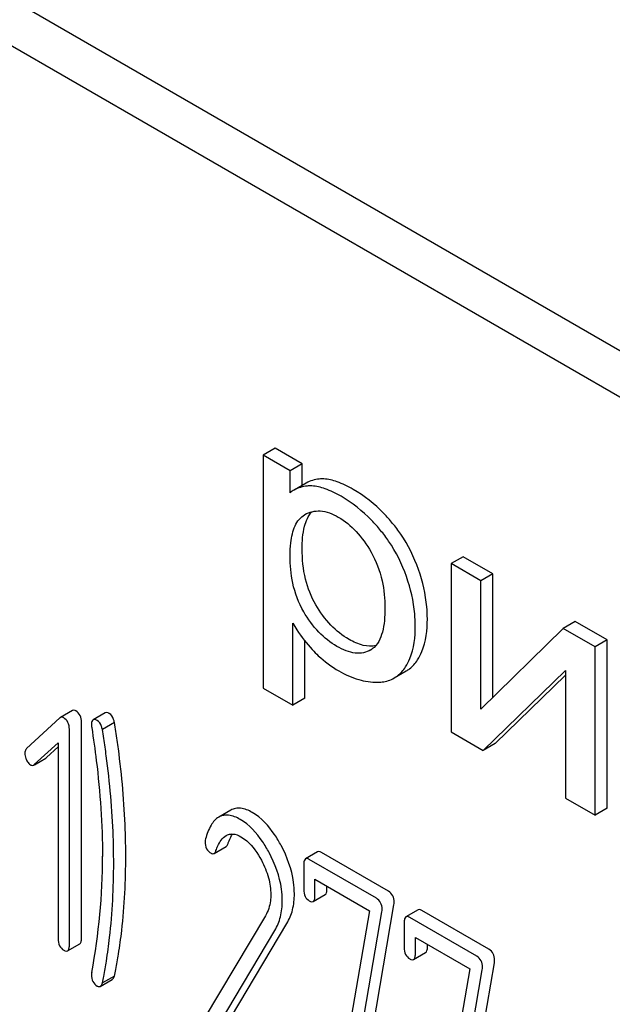
# Model space of a CAD drawing. Units: millimetres. Extents: x 0 to 6269, y -4 to 4433.
# Drawn here: x 4813 to 4823, y 2751 to 2768 of the extents above; entities that cross this region are included whole.
import ezdxf

# ---------------------------------------------------------------- set-up
doc = ezdxf.new("R2010")
doc.units = ezdxf.units.MM
doc.header["$LTSCALE"] = 344.776119
doc.layers.get('0').update_dxf_attribs({"linetype": 'CONTINUOUS'})

msp = doc.modelspace()

# ---------------------------------------------------------------- linework, layer by layer
at = {"color": 7, "linetype": 'Continuous'}
for p, q in [((4853.373, 2744.907), (4789.733, 2781.649)), ((4852.666, 2744.499), (4789.026, 2781.24)), ((4817.31, 2760.52), (4817.098, 2760.397)), ((4817.786, 2760.245), (4817.31, 2760.52)), ((4817.098, 2760.397), (4817.098, 2756.306)), ((4817.574, 2760.123), (4817.098, 2760.397)), ((4817.786, 2760.245), (4817.574, 2760.123)), ((4817.786, 2759.868), (4817.786, 2760.245)), ((4817.574, 2759.738), (4817.574, 2760.123)), ((4817.854, 2759.907), (4817.641, 2759.784)), ((4817.826, 2759.351), (4817.832, 2759.354)), ((4820.613, 2758.613), (4820.401, 2758.491)), ((4821.135, 2758.312), (4820.613, 2758.613)), ((4820.401, 2758.491), (4820.401, 2755.533)), ((4820.923, 2758.189), (4820.401, 2758.491)), ((4821.135, 2758.312), (4820.923, 2758.189)), ((4821.135, 2756.142), (4821.135, 2758.312)), ((4820.923, 2755.934), (4820.923, 2758.189)), ((4817.62, 2756.005), (4817.62, 2757.445)), ((4822.582, 2757.476), (4822.37, 2757.354)), ((4823.144, 2757.152), (4822.582, 2757.476)), ((4822.37, 2757.354), (4820.923, 2755.934)), ((4822.932, 2757.029), (4822.37, 2757.354)), ((4817.832, 2756.128), (4817.832, 2757.129)), ((4823.144, 2757.152), (4822.932, 2757.029)), ((4822.932, 2754.072), (4822.932, 2757.029)), ((4823.144, 2754.194), (4823.144, 2757.152)), ((4818.991, 2756.976), (4818.989, 2756.975)), ((4819.402, 2756.482), (4819.614, 2756.605)), ((4820.963, 2755.208), (4822.41, 2756.615)), ((4821.175, 2755.331), (4822.41, 2756.531)), ((4822.41, 2756.615), (4822.41, 2754.373)), ((4817.098, 2756.306), (4817.62, 2756.005)), ((4817.832, 2756.128), (4817.62, 2756.005)), ((4813.746, 2755.91), (4813.534, 2755.787)), ((4814.322, 2755.871), (4814.11, 2755.749)), ((4813.525, 2755.78), (4812.938, 2755.24)), ((4813.903, 2751.91), (4813.903, 2755.704)), ((4814.484, 2755.698), (4814.272, 2755.576)), ((4813.691, 2751.788), (4813.691, 2755.581)), ((4820.401, 2755.533), (4820.963, 2755.208)), ((4813.075, 2754.959), (4813.495, 2755.342)), ((4813.495, 2755.342), (4813.495, 2751.901)), ((4821.175, 2755.331), (4820.963, 2755.208)), ((4813.287, 2755.082), (4813.495, 2755.271)), ((4813.076, 2754.958), (4813.277, 2755.074)), ((4822.41, 2754.373), (4822.932, 2754.072)), ((4816.529, 2754.16), (4816.317, 2754.038)), ((4823.144, 2754.194), (4822.932, 2754.072)), ((4816.234, 2753.398), (4816.446, 2753.521)), ((4818.054, 2753.426), (4817.842, 2753.303)), ((4819.3, 2752.734), (4818.121, 2753.415)), ((4819.088, 2752.612), (4817.909, 2753.292)), ((4817.811, 2753.203), (4817.811, 2752.765)), ((4818.007, 2752.652), (4818.007, 2752.944)), ((4818.007, 2752.944), (4818.964, 2752.391)), ((4818.219, 2752.774), (4818.219, 2752.821)), ((4817.977, 2752.555), (4818.189, 2752.677)), ((4818.964, 2752.391), (4818.401, 2749.101)), ((4818.594, 2748.925), (4819.184, 2752.375)), ((4818.806, 2749.048), (4819.396, 2752.498)), ((4819.82, 2752.406), (4819.607, 2752.284)), ((4821.066, 2751.715), (4819.887, 2752.395)), ((4817.138, 2752.305), (4816.061, 2750.501)), ((4816.54, 2750.534), (4817.515, 2752.168)), ((4819.577, 2752.184), (4819.577, 2751.746)), ((4820.854, 2751.592), (4819.675, 2752.273)), ((4816.328, 2750.411), (4817.303, 2752.046)), ((4819.773, 2751.633), (4819.773, 2751.924)), ((4819.773, 2751.924), (4820.73, 2751.372)), ((4813.66, 2751.687), (4813.873, 2751.81)), ((4819.742, 2751.535), (4819.954, 2751.658)), ((4819.985, 2751.755), (4819.985, 2751.802)), ((4820.571, 2748.029), (4821.162, 2751.478)), ((4820.73, 2751.372), (4820.167, 2748.081)), ((4820.359, 2747.906), (4820.95, 2751.356)), ((4814.233, 2751.063), (4814.446, 2751.186)), ((4814.484, 2751.245), (4814.272, 2751.123))]:
    msp.add_line(p, q, dxfattribs=at)
for centre, radius, start, end in [((4817.927, 2759.29), 0.571, 120.066, 128.276), ((4818.83, 2757.254), 0.321, 300.0106, 305.3931), ((4803.306, 2753.342), 10.968, 349.3117, 0.0346)]:
    msp.add_arc(centre, radius, start, end, dxfattribs=at)
for points, knots in [([(4818.165, 2759.979), (4818.138, 2759.981), (4818.03, 2759.979), (4817.923, 2759.947), (4817.854, 2759.907)], [0, 0, 0, 0, 0.258784, 1, 1, 1, 1]), ([(4818.679, 2759.796), (4818.589, 2759.848), (4818.425, 2759.931), (4818.245, 2759.976), (4818.165, 2759.979)], [0, 0, 0, 0, 0.5659, 1, 1, 1, 1]), ([(4817.953, 2759.857), (4817.926, 2759.858), (4817.818, 2759.857), (4817.71, 2759.824), (4817.641, 2759.784)], [0, 0, 0, 0, 0.258784, 1, 1, 1, 1]), ([(4818.467, 2759.674), (4818.377, 2759.726), (4818.213, 2759.808), (4818.033, 2759.854), (4817.953, 2759.857)], [0, 0, 0, 0, 0.5659, 1, 1, 1, 1]), ([(4819.374, 2759.199), (4819.324, 2759.26), (4819.12, 2759.489), (4818.876, 2759.683), (4818.679, 2759.796)], [0, 0, 0, 0, 0.256655, 1, 1, 1, 1]), ([(4819.162, 2759.076), (4819.112, 2759.137), (4818.908, 2759.366), (4818.664, 2759.56), (4818.467, 2759.674)], [0, 0, 0, 0, 0.256655, 1, 1, 1, 1]), ([(4817.571, 2758.629), (4817.571, 2758.705), (4817.576, 2758.835), (4817.606, 2759.011), (4817.652, 2759.152), (4817.723, 2759.271), (4817.79, 2759.329), (4817.826, 2759.351)], [0, 0, 0, 0, 0.286396, 0.487024, 0.672402, 0.841817, 1, 1, 1, 1]), ([(4817.783, 2758.751), (4817.783, 2758.884), (4817.797, 2759.113), (4817.889, 2759.333), (4817.954, 2759.404)], [0, 0, 0, 0, 0.581077, 1, 1, 1, 1]), ([(4817.832, 2759.354), (4817.871, 2759.376), (4817.958, 2759.412), (4818.165, 2759.429), (4818.32, 2759.366), (4818.418, 2759.31)], [0, 0, 0, 0, 0.219499, 0.451829, 1, 1, 1, 1]), ([(4818.418, 2759.31), (4818.534, 2759.243), (4818.756, 2759.059), (4818.919, 2758.824), (4818.994, 2758.695)], [0, 0, 0, 0, 0.473685, 1, 1, 1, 1]), ([(4819.829, 2758.386), (4819.752, 2758.606), (4819.611, 2758.889), (4819.424, 2759.138), (4819.374, 2759.199)], [0, 0, 0, 0, 0.747504, 1, 1, 1, 1]), ([(4819.617, 2758.263), (4819.54, 2758.483), (4819.399, 2758.766), (4819.212, 2759.015), (4819.162, 2759.076)], [0, 0, 0, 0, 0.747504, 1, 1, 1, 1]), ([(4818.022, 2757.768), (4817.94, 2757.908), (4817.815, 2758.231), (4817.783, 2758.573), (4817.783, 2758.751)], [0, 0, 0, 0, 0.476204, 1, 1, 1, 1]), ([(4817.81, 2757.646), (4817.719, 2757.801), (4817.6, 2758.127), (4817.571, 2758.468), (4817.571, 2758.629)], [0, 0, 0, 0, 0.528259, 1, 1, 1, 1]), ([(4818.994, 2758.695), (4819.084, 2758.539), (4819.207, 2758.213), (4819.238, 2757.87), (4819.238, 2757.708)], [0, 0, 0, 0, 0.528118, 1, 1, 1, 1]), ([(4819.772, 2757.397), (4819.772, 2757.468), (4819.758, 2757.762), (4819.69, 2758.053), (4819.617, 2758.263)], [0, 0, 0, 0, 0.241057, 1, 1, 1, 1]), ([(4819.984, 2757.52), (4819.984, 2757.591), (4819.97, 2757.885), (4819.902, 2758.175), (4819.829, 2758.386)], [0, 0, 0, 0, 0.241057, 1, 1, 1, 1]), ([(4818.607, 2757.159), (4818.49, 2757.227), (4818.265, 2757.407), (4818.097, 2757.64), (4818.022, 2757.768)], [0, 0, 0, 0, 0.475433, 1, 1, 1, 1]), ([(4819.238, 2757.708), (4819.238, 2757.635), (4819.232, 2757.493), (4819.194, 2757.243), (4819.11, 2757.059), (4819.016, 2756.992)], [0, 0, 0, 0, 0.285775, 0.552041, 1, 1, 1, 1]), ([(4818.394, 2757.037), (4818.278, 2757.104), (4818.053, 2757.284), (4817.885, 2757.517), (4817.81, 2757.646)], [0, 0, 0, 0, 0.47319, 1, 1, 1, 1]), ([(4817.62, 2757.445), (4817.642, 2757.405), (4817.74, 2757.24), (4817.86, 2757.089), (4817.959, 2756.982)], [0, 0, 0, 0, 0.239165, 1, 1, 1, 1]), ([(4819.601, 2756.677), (4819.63, 2756.723), (4819.743, 2756.946), (4819.772, 2757.203), (4819.772, 2757.397)], [0, 0, 0, 0, 0.217841, 1, 1, 1, 1]), ([(4819.813, 2756.8), (4819.842, 2756.846), (4819.955, 2757.069), (4819.984, 2757.325), (4819.984, 2757.52)], [0, 0, 0, 0, 0.217841, 1, 1, 1, 1]), ([(4818.989, 2756.975), (4818.949, 2756.953), (4818.86, 2756.918), (4818.71, 2756.914), (4818.55, 2756.955), (4818.447, 2757.007), (4818.394, 2757.037)], [0, 0, 0, 0, 0.216975, 0.449124, 0.709301, 1, 1, 1, 1]), ([(4819.079, 2757.05), (4819.007, 2757.034), (4818.836, 2757.044), (4818.685, 2757.114), (4818.607, 2757.159)], [0, 0, 0, 0, 0.449016, 1, 1, 1, 1]), ([(4817.959, 2756.982), (4817.994, 2756.944), (4818.136, 2756.802), (4818.299, 2756.68), (4818.429, 2756.605)], [0, 0, 0, 0, 0.252702, 1, 1, 1, 1]), ([(4819.402, 2756.482), (4819.421, 2756.493), (4819.499, 2756.545), (4819.562, 2756.618), (4819.601, 2756.677)], [0, 0, 0, 0, 0.241825, 1, 1, 1, 1]), ([(4819.614, 2756.605), (4819.633, 2756.616), (4819.711, 2756.668), (4819.775, 2756.74), (4819.813, 2756.8)], [0, 0, 0, 0, 0.241825, 1, 1, 1, 1]), ([(4818.429, 2756.605), (4818.539, 2756.541), (4818.757, 2756.442), (4818.996, 2756.405), (4819.107, 2756.406)], [0, 0, 0, 0, 0.532429, 1, 1, 1, 1]), ([(4819.107, 2756.406), (4819.134, 2756.407), (4819.236, 2756.413), (4819.337, 2756.445), (4819.402, 2756.482)], [0, 0, 0, 0, 0.266336, 1, 1, 1, 1]), ([(4813.803, 2755.905), (4813.798, 2755.908), (4813.781, 2755.916), (4813.758, 2755.916), (4813.746, 2755.91)], [0, 0, 0, 0, 0.304766, 1, 1, 1, 1]), ([(4813.903, 2755.704), (4813.903, 2755.745), (4813.892, 2755.825), (4813.835, 2755.886), (4813.803, 2755.905)], [0, 0, 0, 0, 0.529989, 1, 1, 1, 1]), ([(4814.392, 2755.86), (4814.385, 2755.864), (4814.364, 2755.875), (4814.336, 2755.879), (4814.322, 2755.871)], [0, 0, 0, 0, 0.328236, 1, 1, 1, 1]), ([(4814.484, 2755.698), (4814.48, 2755.717), (4814.463, 2755.777), (4814.429, 2755.838), (4814.392, 2755.86)], [0, 0, 0, 0, 0.310822, 1, 1, 1, 1]), ([(4813.591, 2755.782), (4813.586, 2755.785), (4813.569, 2755.794), (4813.546, 2755.794), (4813.534, 2755.787)], [0, 0, 0, 0, 0.304766, 1, 1, 1, 1]), ([(4813.691, 2755.581), (4813.691, 2755.623), (4813.68, 2755.703), (4813.623, 2755.764), (4813.591, 2755.782)], [0, 0, 0, 0, 0.529989, 1, 1, 1, 1]), ([(4814.11, 2755.749), (4814.105, 2755.746), (4814.08, 2755.721), (4814.08, 2755.683), (4814.08, 2755.655)], [0, 0, 0, 0, 0.17793, 1, 1, 1, 1]), ([(4814.18, 2755.737), (4814.173, 2755.741), (4814.152, 2755.752), (4814.124, 2755.757), (4814.11, 2755.749)], [0, 0, 0, 0, 0.328236, 1, 1, 1, 1]), ([(4814.272, 2755.576), (4814.267, 2755.595), (4814.251, 2755.654), (4814.217, 2755.716), (4814.18, 2755.737)], [0, 0, 0, 0, 0.310822, 1, 1, 1, 1]), ([(4814.552, 2755.236), (4814.538, 2755.338), (4814.516, 2755.492), (4814.494, 2755.647), (4814.484, 2755.698)], [0, 0, 0, 0, 0.662575, 1, 1, 1, 1]), ([(4814.084, 2755.609), (4814.114, 2755.416), (4814.218, 2754.667), (4814.274, 2753.91), (4814.274, 2753.348)], [0, 0, 0, 0, 0.257917, 1, 1, 1, 1]), ([(4814.34, 2755.113), (4814.326, 2755.216), (4814.304, 2755.37), (4814.282, 2755.524), (4814.272, 2755.576)], [0, 0, 0, 0, 0.662575, 1, 1, 1, 1]), ([(4812.938, 2755.24), (4812.933, 2755.236), (4812.914, 2755.214), (4812.909, 2755.183), (4812.909, 2755.161)], [0, 0, 0, 0, 0.229395, 1, 1, 1, 1]), ([(4812.909, 2755.161), (4812.909, 2755.13), (4812.917, 2755.087), (4812.933, 2755.049), (4812.938, 2755.039)], [0, 0, 0, 0, 0.738181, 1, 1, 1, 1]), ([(4814.47, 2753.235), (4814.47, 2753.388), (4814.459, 2754.016), (4814.403, 2754.643), (4814.34, 2755.113)], [0, 0, 0, 0, 0.243602, 1, 1, 1, 1]), ([(4814.682, 2753.357), (4814.682, 2753.51), (4814.671, 2754.138), (4814.615, 2754.765), (4814.552, 2755.236)], [0, 0, 0, 0, 0.243602, 1, 1, 1, 1]), ([(4812.938, 2755.039), (4812.943, 2755.029), (4812.96, 2754.997), (4812.986, 2754.967), (4813.009, 2754.954)], [0, 0, 0, 0, 0.288663, 1, 1, 1, 1]), ([(4813.009, 2754.954), (4813.013, 2754.952), (4813.031, 2754.943), (4813.053, 2754.945), (4813.065, 2754.952)], [0, 0, 0, 0, 0.276332, 1, 1, 1, 1]), ([(4816.695, 2753.996), (4816.631, 2754.033), (4816.532, 2754.076), (4816.398, 2754.073), (4816.342, 2754.052), (4816.317, 2754.038)], [0, 0, 0, 0, 0.555207, 0.782004, 1, 1, 1, 1]), ([(4816.907, 2754.119), (4816.843, 2754.155), (4816.744, 2754.199), (4816.61, 2754.196), (4816.554, 2754.174), (4816.529, 2754.16)], [0, 0, 0, 0, 0.555207, 0.782004, 1, 1, 1, 1]), ([(4817.414, 2753.536), (4817.379, 2753.602), (4817.248, 2753.825), (4817.066, 2754.027), (4816.907, 2754.119)], [0, 0, 0, 0, 0.289812, 1, 1, 1, 1]), ([(4816.317, 2754.038), (4816.261, 2754.005), (4816.158, 2753.883), (4816.108, 2753.738), (4816.085, 2753.654)], [0, 0, 0, 0, 0.422832, 1, 1, 1, 1]), ([(4817.202, 2753.413), (4817.167, 2753.48), (4817.036, 2753.702), (4816.854, 2753.904), (4816.695, 2753.996)], [0, 0, 0, 0, 0.289812, 1, 1, 1, 1]), ([(4816.446, 2753.714), (4816.481, 2753.734), (4816.576, 2753.754), (4816.663, 2753.717), (4816.706, 2753.692)], [0, 0, 0, 0, 0.448407, 1, 1, 1, 1]), ([(4816.48, 2753.572), (4816.486, 2753.588), (4816.508, 2753.647), (4816.536, 2753.704), (4816.561, 2753.741)], [0, 0, 0, 0, 0.278966, 1, 1, 1, 1]), ([(4816.079, 2753.605), (4816.079, 2753.563), (4816.09, 2753.481), (4816.149, 2753.421), (4816.181, 2753.403)], [0, 0, 0, 0, 0.530006, 1, 1, 1, 1]), ([(4816.268, 2753.449), (4816.278, 2753.477), (4816.316, 2753.575), (4816.378, 2753.675), (4816.446, 2753.714)], [0, 0, 0, 0, 0.270658, 1, 1, 1, 1]), ([(4816.446, 2753.521), (4816.449, 2753.523), (4816.466, 2753.536), (4816.475, 2753.556), (4816.48, 2753.572)], [0, 0, 0, 0, 0.202196, 1, 1, 1, 1]), ([(4816.706, 2753.692), (4816.743, 2753.671), (4816.893, 2753.561), (4817, 2753.404), (4817.067, 2753.278)], [0, 0, 0, 0, 0.228504, 1, 1, 1, 1]), ([(4816.181, 2753.403), (4816.185, 2753.4), (4816.201, 2753.392), (4816.223, 2753.392), (4816.234, 2753.398)], [0, 0, 0, 0, 0.298417, 1, 1, 1, 1]), ([(4816.234, 2753.398), (4816.237, 2753.4), (4816.254, 2753.413), (4816.263, 2753.434), (4816.268, 2753.449)], [0, 0, 0, 0, 0.202196, 1, 1, 1, 1]), ([(4817.434, 2752.565), (4817.434, 2752.635), (4817.413, 2752.93), (4817.308, 2753.214), (4817.202, 2753.413)], [0, 0, 0, 0, 0.2353, 1, 1, 1, 1]), ([(4817.646, 2752.688), (4817.646, 2752.757), (4817.625, 2753.052), (4817.52, 2753.337), (4817.414, 2753.536)], [0, 0, 0, 0, 0.2353, 1, 1, 1, 1]), ([(4818.121, 2753.415), (4818.115, 2753.419), (4818.095, 2753.429), (4818.067, 2753.434), (4818.054, 2753.426)], [0, 0, 0, 0, 0.327895, 1, 1, 1, 1]), ([(4814.343, 2751.507), (4814.364, 2751.645), (4814.44, 2752.218), (4814.47, 2752.796), (4814.47, 2753.235)], [0, 0, 0, 0, 0.241199, 1, 1, 1, 1]), ([(4814.555, 2751.629), (4814.577, 2751.767), (4814.653, 2752.34), (4814.682, 2752.919), (4814.682, 2753.357)], [0, 0, 0, 0, 0.241199, 1, 1, 1, 1]), ([(4817.067, 2753.278), (4817.119, 2753.181), (4817.202, 2752.985), (4817.232, 2752.773), (4817.232, 2752.673)], [0, 0, 0, 0, 0.526607, 1, 1, 1, 1]), ([(4817.842, 2753.303), (4817.83, 2753.296), (4817.812, 2753.261), (4817.811, 2753.225), (4817.811, 2753.203)], [0, 0, 0, 0, 0.383449, 1, 1, 1, 1]), ([(4817.909, 2753.292), (4817.902, 2753.296), (4817.882, 2753.307), (4817.855, 2753.311), (4817.842, 2753.303)], [0, 0, 0, 0, 0.327895, 1, 1, 1, 1]), ([(4817.515, 2752.168), (4817.559, 2752.242), (4817.628, 2752.412), (4817.646, 2752.594), (4817.646, 2752.688)], [0, 0, 0, 0, 0.477466, 1, 1, 1, 1]), ([(4817.811, 2752.765), (4817.811, 2752.724), (4817.821, 2752.644), (4817.878, 2752.584), (4817.909, 2752.566)], [0, 0, 0, 0, 0.534952, 1, 1, 1, 1]), ([(4818.189, 2752.677), (4818.2, 2752.684), (4818.218, 2752.718), (4818.219, 2752.753), (4818.219, 2752.774)], [0, 0, 0, 0, 0.382539, 1, 1, 1, 1]), ([(4819.4, 2752.539), (4819.4, 2752.579), (4819.388, 2752.658), (4819.331, 2752.716), (4819.3, 2752.734)], [0, 0, 0, 0, 0.524957, 1, 1, 1, 1]), ([(4817.232, 2752.673), (4817.232, 2752.638), (4817.226, 2752.51), (4817.185, 2752.384), (4817.138, 2752.305)], [0, 0, 0, 0, 0.277865, 1, 1, 1, 1]), ([(4817.303, 2752.046), (4817.347, 2752.12), (4817.415, 2752.29), (4817.434, 2752.471), (4817.434, 2752.565)], [0, 0, 0, 0, 0.477466, 1, 1, 1, 1]), ([(4817.909, 2752.566), (4817.916, 2752.562), (4817.936, 2752.551), (4817.963, 2752.547), (4817.977, 2752.555)], [0, 0, 0, 0, 0.325564, 1, 1, 1, 1]), ([(4817.977, 2752.555), (4817.988, 2752.561), (4818.006, 2752.596), (4818.007, 2752.63), (4818.007, 2752.652)], [0, 0, 0, 0, 0.382539, 1, 1, 1, 1]), ([(4819.188, 2752.417), (4819.188, 2752.457), (4819.176, 2752.535), (4819.119, 2752.594), (4819.088, 2752.612)], [0, 0, 0, 0, 0.524957, 1, 1, 1, 1]), ([(4819.887, 2752.395), (4819.88, 2752.399), (4819.86, 2752.41), (4819.833, 2752.414), (4819.82, 2752.406)], [0, 0, 0, 0, 0.327898, 1, 1, 1, 1]), ([(4819.607, 2752.284), (4819.595, 2752.277), (4819.577, 2752.241), (4819.577, 2752.206), (4819.577, 2752.184)], [0, 0, 0, 0, 0.38345, 1, 1, 1, 1]), ([(4819.675, 2752.273), (4819.668, 2752.277), (4819.648, 2752.287), (4819.621, 2752.292), (4819.607, 2752.284)], [0, 0, 0, 0, 0.327898, 1, 1, 1, 1]), ([(4813.495, 2751.901), (4813.495, 2751.859), (4813.504, 2751.777), (4813.562, 2751.716), (4813.593, 2751.698)], [0, 0, 0, 0, 0.539319, 1, 1, 1, 1]), ([(4813.873, 2751.81), (4813.884, 2751.817), (4813.903, 2751.852), (4813.903, 2751.888), (4813.903, 2751.91)], [0, 0, 0, 0, 0.379509, 1, 1, 1, 1]), ([(4813.593, 2751.698), (4813.6, 2751.695), (4813.62, 2751.684), (4813.647, 2751.68), (4813.66, 2751.687)], [0, 0, 0, 0, 0.325072, 1, 1, 1, 1]), ([(4813.66, 2751.687), (4813.672, 2751.694), (4813.69, 2751.73), (4813.691, 2751.765), (4813.691, 2751.788)], [0, 0, 0, 0, 0.379509, 1, 1, 1, 1]), ([(4819.577, 2751.746), (4819.577, 2751.705), (4819.586, 2751.624), (4819.644, 2751.564), (4819.675, 2751.546)], [0, 0, 0, 0, 0.534946, 1, 1, 1, 1]), ([(4819.954, 2751.658), (4819.966, 2751.664), (4819.984, 2751.699), (4819.985, 2751.734), (4819.985, 2751.755)], [0, 0, 0, 0, 0.382541, 1, 1, 1, 1]), ([(4821.166, 2751.52), (4821.166, 2751.56), (4821.154, 2751.639), (4821.097, 2751.697), (4821.066, 2751.715)], [0, 0, 0, 0, 0.524956, 1, 1, 1, 1]), ([(4814.272, 2751.123), (4814.28, 2751.162), (4814.305, 2751.289), (4814.329, 2751.417), (4814.343, 2751.507)], [0, 0, 0, 0, 0.303708, 1, 1, 1, 1]), ([(4814.484, 2751.245), (4814.492, 2751.284), (4814.517, 2751.412), (4814.542, 2751.54), (4814.555, 2751.629)], [0, 0, 0, 0, 0.303708, 1, 1, 1, 1]), ([(4819.675, 2751.546), (4819.681, 2751.543), (4819.701, 2751.532), (4819.729, 2751.527), (4819.742, 2751.535)], [0, 0, 0, 0, 0.325559, 1, 1, 1, 1]), ([(4819.742, 2751.535), (4819.754, 2751.542), (4819.772, 2751.576), (4819.773, 2751.611), (4819.773, 2751.633)], [0, 0, 0, 0, 0.382541, 1, 1, 1, 1]), ([(4820.954, 2751.397), (4820.954, 2751.437), (4820.942, 2751.516), (4820.885, 2751.574), (4820.854, 2751.592)], [0, 0, 0, 0, 0.524956, 1, 1, 1, 1]), ([(4814.08, 2751.266), (4814.08, 2751.225), (4814.091, 2751.145), (4814.148, 2751.086), (4814.18, 2751.068)], [0, 0, 0, 0, 0.529509, 1, 1, 1, 1]), ([(4814.446, 2751.186), (4814.45, 2751.188), (4814.468, 2751.204), (4814.478, 2751.227), (4814.484, 2751.245)], [0, 0, 0, 0, 0.199905, 1, 1, 1, 1]), ([(4814.18, 2751.068), (4814.185, 2751.065), (4814.201, 2751.057), (4814.222, 2751.057), (4814.233, 2751.063)], [0, 0, 0, 0, 0.302064, 1, 1, 1, 1]), ([(4814.233, 2751.063), (4814.238, 2751.066), (4814.256, 2751.081), (4814.266, 2751.105), (4814.272, 2751.123)], [0, 0, 0, 0, 0.199905, 1, 1, 1, 1])]:
    msp.add_open_spline(points, degree=3, knots=knots, dxfattribs=at)
for points in [[(4813.534, 2755.787), (4813.531, 2755.785), (4813.528, 2755.783), (4813.525, 2755.78)], [(4814.08, 2755.655), (4814.08, 2755.639), (4814.08, 2755.624), (4814.084, 2755.609)], [(4813.065, 2754.952), (4813.069, 2754.954), (4813.072, 2754.956), (4813.075, 2754.959)], [(4813.277, 2755.074), (4813.281, 2755.076), (4813.284, 2755.079), (4813.287, 2755.082)], [(4816.085, 2753.654), (4816.08, 2753.638), (4816.079, 2753.621), (4816.079, 2753.605)], [(4819.396, 2752.498), (4819.398, 2752.511), (4819.4, 2752.525), (4819.4, 2752.539)], [(4819.184, 2752.375), (4819.186, 2752.389), (4819.188, 2752.403), (4819.188, 2752.417)], [(4821.162, 2751.478), (4821.164, 2751.492), (4821.166, 2751.506), (4821.166, 2751.52)], [(4814.084, 2751.307), (4814.079, 2751.294), (4814.08, 2751.28), (4814.08, 2751.266)], [(4820.95, 2751.356), (4820.952, 2751.37), (4820.954, 2751.383), (4820.954, 2751.397)]]:
    msp.add_open_spline(points, degree=3, dxfattribs=at)

doc.saveas('drawing.dxf')
